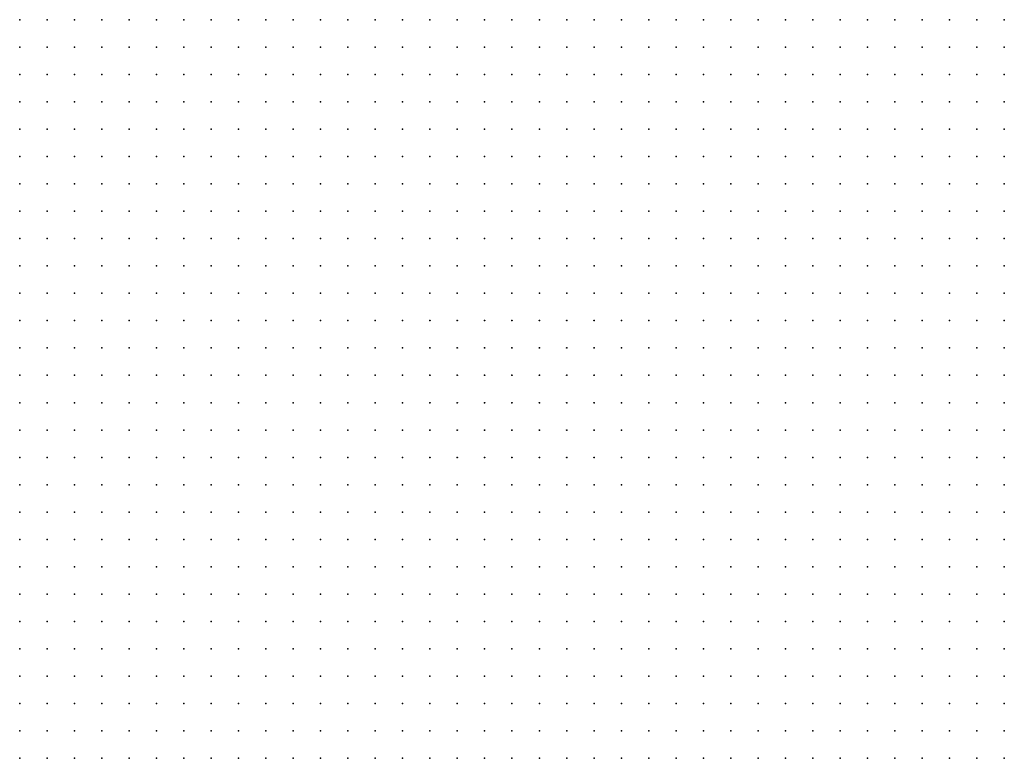
# Model space of a CAD drawing. Units: inches. Extents: x -1.19 to 1.19, y -1.15 to 1.15.
# Drawn here: x -0.75 to -0.67, y -0.83 to -0.78 of the extents above; entities that cross this region are included whole.
import ezdxf

# ---------------------------------------------------------------- set-up
doc = ezdxf.new("R2010")
doc.units = ezdxf.units.IN
doc.header["$MEASUREMENT"] = 0
doc.header["$PDMODE"] = 32
doc.header["$PDSIZE"] = 1e-05
for name, color, linetype in [('layer104', 104, 'Continuous'), ('layer14', 14, 'Continuous'), ('layer15', 15, 'Continuous'), ('layer16', 16, 'Continuous'), ('layer17', 17, 'Continuous'), ('layer18', 18, 'Continuous'), ('layer19', 19, 'Continuous'), ('layer20', 20, 'Continuous'), ('layer21', 21, 'Continuous'), ('layer22', 22, 'Continuous'), ('layer23', 23, 'Continuous'), ('layer24', 24, 'Continuous'), ('layer25', 25, 'Continuous'), ('layer26', 26, 'Continuous'), ('layer27', 27, 'Continuous'), ('layer28', 28, 'Continuous'), ('layer29', 29, 'Continuous'), ('layer30', 30, 'Continuous'), ('layer31', 31, 'Continuous'), ('layer32', 32, 'Continuous'), ('layer33', 33, 'Continuous'), ('layer34', 34, 'Continuous'), ('layer35', 35, 'Continuous'), ('layer36', 36, 'Continuous'), ('layer37', 37, 'Continuous'), ('layer38', 38, 'Continuous'), ('layer39', 39, 'Continuous'), ('layer40', 40, 'Continuous'), ('layer41', 41, 'Continuous'), ('layer42', 42, 'Continuous'), ('layer43', 43, 'Continuous'), ('layer44', 44, 'Continuous'), ('layer45', 45, 'Continuous'), ('layer46', 46, 'Continuous'), ('layer47', 47, 'Continuous'), ('layer48', 48, 'Continuous'), ('layer49', 49, 'Continuous'), ('layer50', 50, 'Continuous'), ('layer51', 51, 'Continuous'), ('layer52', 52, 'Continuous'), ('layer53', 53, 'Continuous'), ('layer54', 54, 'Continuous'), ('layer55', 55, 'Continuous'), ('layer56', 56, 'Continuous'), ('layer57', 57, 'Continuous'), ('layer59', 59, 'Continuous'), ('layer61', 61, 'Continuous'), ('layer63', 63, 'Continuous'), ('layer64', 64, 'Continuous'), ('layer66', 66, 'Continuous'), ('layer68', 68, 'Continuous'), ('layer69', 69, 'Continuous'), ('layer72', 72, 'Continuous'), ('layer77', 77, 'Continuous'), ('layer84', 84, 'Continuous')]:
    doc.layers.add(name, color=color, linetype=linetype)

msp = doc.modelspace()

# ---------------------------------------------------------------- linework, layer by layer
at = {"layer": 'layer104', "color": 104}
msp.add_point((-0.7183, -0.8136), dxfattribs=at)
at = {"layer": 'layer14', "color": 14}
for p in [(-0.6823, -0.8296), (-0.6803, -0.8296), (-0.6783, -0.8296), (-0.6763, -0.8296)]:
    msp.add_point(p, dxfattribs=at)
at = {"layer": 'layer15', "color": 15}
for p in [(-0.6883, -0.8196), (-0.6863, -0.8196), (-0.6843, -0.8196), (-0.6823, -0.8196), (-0.6803, -0.8196), (-0.6783, -0.8196), (-0.6763, -0.8196), (-0.6943, -0.8216), (-0.6923, -0.8216), (-0.6903, -0.8216), (-0.6883, -0.8216), (-0.6863, -0.8216), (-0.6843, -0.8216), (-0.6823, -0.8216), (-0.6803, -0.8216), (-0.6783, -0.8216), (-0.6763, -0.8216), (-0.6743, -0.8216), (-0.6963, -0.8236), (-0.6943, -0.8236), (-0.6923, -0.8236), (-0.6903, -0.8236), (-0.6883, -0.8236), (-0.6863, -0.8236), (-0.6843, -0.8236), (-0.6823, -0.8236), (-0.6803, -0.8236), (-0.6783, -0.8236), (-0.6763, -0.8236), (-0.6743, -0.8236), (-0.6983, -0.8256), (-0.6963, -0.8256), (-0.6943, -0.8256), (-0.6923, -0.8256), (-0.6903, -0.8256), (-0.6883, -0.8256), (-0.6863, -0.8256), (-0.6843, -0.8256), (-0.6823, -0.8256), (-0.6803, -0.8256), (-0.6783, -0.8256), (-0.6763, -0.8256), (-0.6743, -0.8256), (-0.7003, -0.8276), (-0.6983, -0.8276), (-0.6963, -0.8276), (-0.6943, -0.8276), (-0.6923, -0.8276), (-0.6903, -0.8276), (-0.6883, -0.8276), (-0.6863, -0.8276), (-0.6843, -0.8276), (-0.6823, -0.8276), (-0.6803, -0.8276), (-0.6783, -0.8276), (-0.6763, -0.8276), (-0.6743, -0.8276), (-0.7023, -0.8296), (-0.7003, -0.8296), (-0.6983, -0.8296), (-0.6963, -0.8296), (-0.6943, -0.8296), (-0.6923, -0.8296), (-0.6903, -0.8296), (-0.6883, -0.8296), (-0.6863, -0.8296), (-0.6843, -0.8296), (-0.6743, -0.8296)]:
    msp.add_point(p, dxfattribs=at)
at = {"layer": 'layer16', "color": 16}
for p in [(-0.6883, -0.8076), (-0.6863, -0.8076), (-0.6843, -0.8076), (-0.6923, -0.8096), (-0.6903, -0.8096), (-0.6883, -0.8096), (-0.6863, -0.8096), (-0.6843, -0.8096), (-0.6823, -0.8096), (-0.6803, -0.8096), (-0.6783, -0.8096), (-0.6963, -0.8116), (-0.6943, -0.8116), (-0.6923, -0.8116), (-0.6903, -0.8116), (-0.6883, -0.8116), (-0.6863, -0.8116), (-0.6843, -0.8116), (-0.6823, -0.8116), (-0.6803, -0.8116), (-0.6783, -0.8116), (-0.6763, -0.8116), (-0.6743, -0.8116), (-0.6983, -0.8136), (-0.6963, -0.8136), (-0.6943, -0.8136), (-0.6923, -0.8136), (-0.6903, -0.8136), (-0.6883, -0.8136), (-0.6863, -0.8136), (-0.6843, -0.8136), (-0.6823, -0.8136), (-0.6803, -0.8136), (-0.6783, -0.8136), (-0.6763, -0.8136), (-0.6743, -0.8136), (-0.6983, -0.8156), (-0.6963, -0.8156), (-0.6943, -0.8156), (-0.6923, -0.8156), (-0.6903, -0.8156), (-0.6883, -0.8156), (-0.6863, -0.8156), (-0.6843, -0.8156), (-0.6823, -0.8156), (-0.6803, -0.8156), (-0.6783, -0.8156), (-0.6763, -0.8156), (-0.6743, -0.8156), (-0.7003, -0.8176), (-0.6983, -0.8176), (-0.6963, -0.8176), (-0.6943, -0.8176), (-0.6923, -0.8176), (-0.6903, -0.8176), (-0.6883, -0.8176), (-0.6863, -0.8176), (-0.6843, -0.8176), (-0.6823, -0.8176), (-0.6803, -0.8176), (-0.6783, -0.8176), (-0.6763, -0.8176), (-0.6743, -0.8176), (-0.7003, -0.8196), (-0.6983, -0.8196), (-0.6963, -0.8196), (-0.6943, -0.8196), (-0.6923, -0.8196), (-0.6903, -0.8196), (-0.6743, -0.8196), (-0.7003, -0.8216), (-0.6983, -0.8216), (-0.6963, -0.8216), (-0.7023, -0.8236), (-0.7003, -0.8236), (-0.6983, -0.8236), (-0.7023, -0.8256), (-0.7003, -0.8256), (-0.7023, -0.8276), (-0.7043, -0.8296)]:
    msp.add_point(p, dxfattribs=at)
at = {"layer": 'layer17', "color": 17}
for p in [(-0.6843, -0.7976), (-0.6823, -0.7976), (-0.6903, -0.7996), (-0.6883, -0.7996), (-0.6863, -0.7996), (-0.6843, -0.7996), (-0.6823, -0.7996), (-0.6803, -0.7996), (-0.6783, -0.7996), (-0.6763, -0.7996), (-0.6923, -0.8016), (-0.6903, -0.8016), (-0.6883, -0.8016), (-0.6863, -0.8016), (-0.6843, -0.8016), (-0.6823, -0.8016), (-0.6803, -0.8016), (-0.6783, -0.8016), (-0.6763, -0.8016), (-0.6743, -0.8016), (-0.6943, -0.8036), (-0.6923, -0.8036), (-0.6903, -0.8036), (-0.6883, -0.8036), (-0.6863, -0.8036), (-0.6843, -0.8036), (-0.6823, -0.8036), (-0.6803, -0.8036), (-0.6783, -0.8036), (-0.6763, -0.8036), (-0.6743, -0.8036), (-0.6963, -0.8056), (-0.6943, -0.8056), (-0.6923, -0.8056), (-0.6903, -0.8056), (-0.6883, -0.8056), (-0.6863, -0.8056), (-0.6843, -0.8056), (-0.6823, -0.8056), (-0.6803, -0.8056), (-0.6783, -0.8056), (-0.6763, -0.8056), (-0.6743, -0.8056), (-0.6983, -0.8076), (-0.6963, -0.8076), (-0.6943, -0.8076), (-0.6923, -0.8076), (-0.6903, -0.8076), (-0.6823, -0.8076), (-0.6803, -0.8076), (-0.6783, -0.8076), (-0.6763, -0.8076), (-0.6743, -0.8076), (-0.6983, -0.8096), (-0.6963, -0.8096), (-0.6943, -0.8096), (-0.6763, -0.8096), (-0.6743, -0.8096), (-0.7003, -0.8116), (-0.6983, -0.8116), (-0.7003, -0.8136), (-0.7023, -0.8156), (-0.7003, -0.8156), (-0.7023, -0.8176), (-0.7043, -0.8196), (-0.7023, -0.8196), (-0.7043, -0.8216), (-0.7023, -0.8216), (-0.7043, -0.8236), (-0.7043, -0.8256), (-0.7043, -0.8276), (-0.7063, -0.8296)]:
    msp.add_point(p, dxfattribs=at)
at = {"layer": 'layer18', "color": 18}
for p in [(-0.6943, -0.7936), (-0.6923, -0.7936), (-0.6903, -0.7936), (-0.6883, -0.7936), (-0.6863, -0.7936), (-0.6843, -0.7936), (-0.6823, -0.7936), (-0.6803, -0.7936), (-0.6963, -0.7956), (-0.6943, -0.7956), (-0.6923, -0.7956), (-0.6903, -0.7956), (-0.6883, -0.7956), (-0.6863, -0.7956), (-0.6843, -0.7956), (-0.6823, -0.7956), (-0.6803, -0.7956), (-0.6783, -0.7956), (-0.6763, -0.7956), (-0.7003, -0.7976), (-0.6983, -0.7976), (-0.6963, -0.7976), (-0.6943, -0.7976), (-0.6923, -0.7976), (-0.6903, -0.7976), (-0.6883, -0.7976), (-0.6863, -0.7976), (-0.6803, -0.7976), (-0.6783, -0.7976), (-0.6763, -0.7976), (-0.6743, -0.7976), (-0.7003, -0.7996), (-0.6983, -0.7996), (-0.6963, -0.7996), (-0.6943, -0.7996), (-0.6923, -0.7996), (-0.6743, -0.7996), (-0.7023, -0.8016), (-0.7003, -0.8016), (-0.6983, -0.8016), (-0.6963, -0.8016), (-0.6943, -0.8016), (-0.7023, -0.8036), (-0.7003, -0.8036), (-0.6983, -0.8036), (-0.6963, -0.8036), (-0.7023, -0.8056), (-0.7003, -0.8056), (-0.6983, -0.8056), (-0.7023, -0.8076), (-0.7003, -0.8076), (-0.7023, -0.8096), (-0.7003, -0.8096), (-0.7023, -0.8116), (-0.7023, -0.8136), (-0.7043, -0.8176), (-0.7063, -0.8196), (-0.7063, -0.8216), (-0.7063, -0.8236), (-0.7063, -0.8256), (-0.7063, -0.8276)]:
    msp.add_point(p, dxfattribs=at)
at = {"layer": 'layer19', "color": 19}
for p in [(-0.7023, -0.7896), (-0.7003, -0.7896), (-0.6983, -0.7896), (-0.6963, -0.7896), (-0.6943, -0.7896), (-0.6923, -0.7896), (-0.6903, -0.7896), (-0.6883, -0.7896), (-0.7043, -0.7916), (-0.7023, -0.7916), (-0.7003, -0.7916), (-0.6983, -0.7916), (-0.6963, -0.7916), (-0.6943, -0.7916), (-0.6923, -0.7916), (-0.6903, -0.7916), (-0.6883, -0.7916), (-0.6863, -0.7916), (-0.6843, -0.7916), (-0.6823, -0.7916), (-0.6803, -0.7916), (-0.6783, -0.7916), (-0.6763, -0.7916), (-0.6743, -0.7916), (-0.7063, -0.7936), (-0.7043, -0.7936), (-0.7023, -0.7936), (-0.7003, -0.7936), (-0.6983, -0.7936), (-0.6963, -0.7936), (-0.6783, -0.7936), (-0.6763, -0.7936), (-0.6743, -0.7936), (-0.7083, -0.7956), (-0.7063, -0.7956), (-0.7043, -0.7956), (-0.7023, -0.7956), (-0.7003, -0.7956), (-0.6983, -0.7956), (-0.6743, -0.7956), (-0.7083, -0.7976), (-0.7063, -0.7976), (-0.7043, -0.7976), (-0.7023, -0.7976), (-0.7083, -0.7996), (-0.7063, -0.7996), (-0.7043, -0.7996), (-0.7023, -0.7996), (-0.7083, -0.8016), (-0.7063, -0.8016), (-0.7043, -0.8016), (-0.7083, -0.8036), (-0.7063, -0.8036), (-0.7043, -0.8036), (-0.7063, -0.8056), (-0.7043, -0.8056), (-0.7063, -0.8076), (-0.7043, -0.8076), (-0.7043, -0.8096), (-0.7043, -0.8116), (-0.7043, -0.8136), (-0.7043, -0.8156), (-0.7083, -0.8196), (-0.7083, -0.8216), (-0.7083, -0.8236)]:
    msp.add_point(p, dxfattribs=at)
at = {"layer": 'layer20', "color": 20}
for p in [(-0.7083, -0.7816), (-0.7063, -0.7816), (-0.7043, -0.7816), (-0.7023, -0.7816), (-0.7003, -0.7816), (-0.6983, -0.7816), (-0.7103, -0.7836), (-0.7083, -0.7836), (-0.7063, -0.7836), (-0.7043, -0.7836), (-0.7023, -0.7836), (-0.7003, -0.7836), (-0.6983, -0.7836), (-0.6963, -0.7836), (-0.7123, -0.7856), (-0.7103, -0.7856), (-0.7083, -0.7856), (-0.7063, -0.7856), (-0.7043, -0.7856), (-0.7023, -0.7856), (-0.7003, -0.7856), (-0.6983, -0.7856), (-0.6963, -0.7856), (-0.6943, -0.7856), (-0.6923, -0.7856), (-0.7143, -0.7876), (-0.7123, -0.7876), (-0.7103, -0.7876), (-0.7083, -0.7876), (-0.7063, -0.7876), (-0.7043, -0.7876), (-0.7023, -0.7876), (-0.7003, -0.7876), (-0.6983, -0.7876), (-0.6963, -0.7876), (-0.6943, -0.7876), (-0.6923, -0.7876), (-0.6903, -0.7876), (-0.7143, -0.7896), (-0.7123, -0.7896), (-0.7103, -0.7896), (-0.7083, -0.7896), (-0.7063, -0.7896), (-0.7043, -0.7896), (-0.6863, -0.7896), (-0.6843, -0.7896), (-0.6823, -0.7896), (-0.6803, -0.7896), (-0.6783, -0.7896), (-0.7143, -0.7916), (-0.7123, -0.7916), (-0.7103, -0.7916), (-0.7083, -0.7916), (-0.7063, -0.7916), (-0.7143, -0.7936), (-0.7123, -0.7936), (-0.7103, -0.7936), (-0.7083, -0.7936), (-0.7143, -0.7956), (-0.7123, -0.7956), (-0.7103, -0.7956), (-0.7143, -0.7976), (-0.7123, -0.7976), (-0.7103, -0.7976), (-0.7123, -0.7996), (-0.7103, -0.7996), (-0.7123, -0.8016), (-0.7103, -0.8016), (-0.7103, -0.8036), (-0.7083, -0.8056), (-0.7063, -0.8096), (-0.7463, -0.8256), (-0.7083, -0.8256), (-0.7463, -0.8276), (-0.7443, -0.8276), (-0.7463, -0.8296), (-0.7443, -0.8296), (-0.7423, -0.8296)]:
    msp.add_point(p, dxfattribs=at)
at = {"layer": 'layer21', "color": 21}
for p in [(-0.7103, -0.7756), (-0.7083, -0.7756), (-0.7063, -0.7756), (-0.7043, -0.7756), (-0.7023, -0.7756), (-0.7003, -0.7756), (-0.6983, -0.7756), (-0.6963, -0.7756), (-0.6943, -0.7756), (-0.7123, -0.7776), (-0.7103, -0.7776), (-0.7083, -0.7776), (-0.7063, -0.7776), (-0.7043, -0.7776), (-0.7023, -0.7776), (-0.7003, -0.7776), (-0.6983, -0.7776), (-0.6963, -0.7776), (-0.6943, -0.7776), (-0.6923, -0.7776), (-0.7143, -0.7796), (-0.7123, -0.7796), (-0.7103, -0.7796), (-0.7083, -0.7796), (-0.7063, -0.7796), (-0.7043, -0.7796), (-0.7023, -0.7796), (-0.7003, -0.7796), (-0.6983, -0.7796), (-0.6963, -0.7796), (-0.6943, -0.7796), (-0.6923, -0.7796), (-0.7163, -0.7816), (-0.7143, -0.7816), (-0.7123, -0.7816), (-0.7103, -0.7816), (-0.6963, -0.7816), (-0.6943, -0.7816), (-0.6923, -0.7816), (-0.7163, -0.7836), (-0.7143, -0.7836), (-0.7123, -0.7836), (-0.6943, -0.7836), (-0.6923, -0.7836), (-0.7183, -0.7856), (-0.7163, -0.7856), (-0.7143, -0.7856), (-0.7183, -0.7876), (-0.7163, -0.7876), (-0.6803, -0.7876), (-0.7183, -0.7896), (-0.7163, -0.7896), (-0.6763, -0.7896), (-0.6743, -0.7896), (-0.7183, -0.7916), (-0.7163, -0.7916), (-0.7183, -0.7936), (-0.7163, -0.7936), (-0.7183, -0.7956), (-0.7163, -0.7956), (-0.7183, -0.7976), (-0.7163, -0.7976), (-0.7183, -0.7996), (-0.7163, -0.7996), (-0.7143, -0.7996), (-0.7163, -0.8016), (-0.7143, -0.8016), (-0.7143, -0.8036), (-0.7123, -0.8036), (-0.7103, -0.8056), (-0.7083, -0.8076), (-0.7083, -0.8176), (-0.7103, -0.8196), (-0.7463, -0.8216), (-0.7103, -0.8216), (-0.7463, -0.8236), (-0.7443, -0.8236), (-0.7103, -0.8236), (-0.7443, -0.8256), (-0.7423, -0.8256), (-0.7423, -0.8276), (-0.7403, -0.8296)]:
    msp.add_point(p, dxfattribs=at)
at = {"layer": 'layer22', "color": 22}
for p in [(-0.7203, -0.7756), (-0.7183, -0.7756), (-0.7163, -0.7756), (-0.7143, -0.7756), (-0.7123, -0.7756), (-0.6923, -0.7756), (-0.6903, -0.7756), (-0.7203, -0.7776), (-0.7183, -0.7776), (-0.7163, -0.7776), (-0.7143, -0.7776), (-0.6903, -0.7776), (-0.7203, -0.7796), (-0.7183, -0.7796), (-0.7163, -0.7796), (-0.6903, -0.7796), (-0.7203, -0.7816), (-0.7183, -0.7816), (-0.6903, -0.7816), (-0.7203, -0.7836), (-0.7183, -0.7836), (-0.6903, -0.7836), (-0.7203, -0.7856), (-0.6903, -0.7856), (-0.7203, -0.7876), (-0.6883, -0.7876), (-0.6863, -0.7876), (-0.6823, -0.7876), (-0.6783, -0.7876), (-0.7203, -0.7896), (-0.7203, -0.7916), (-0.7203, -0.7936), (-0.7223, -0.7956), (-0.7203, -0.7956), (-0.7223, -0.7976), (-0.7203, -0.7976), (-0.7223, -0.7996), (-0.7203, -0.7996), (-0.7203, -0.8016), (-0.7183, -0.8016), (-0.7203, -0.8036), (-0.7183, -0.8036), (-0.7163, -0.8036), (-0.7183, -0.8056), (-0.7163, -0.8056), (-0.7143, -0.8056), (-0.7123, -0.8056), (-0.7083, -0.8096), (-0.7063, -0.8136), (-0.7063, -0.8176), (-0.7463, -0.8196), (-0.7443, -0.8216), (-0.7423, -0.8236), (-0.7403, -0.8256), (-0.7103, -0.8256), (-0.7403, -0.8276), (-0.7383, -0.8276), (-0.7383, -0.8296)]:
    msp.add_point(p, dxfattribs=at)
at = {"layer": 'layer23', "color": 23}
for p in [(-0.7243, -0.7756), (-0.7223, -0.7756), (-0.6883, -0.7756), (-0.7223, -0.7776), (-0.6883, -0.7776), (-0.7223, -0.7796), (-0.6883, -0.7796), (-0.7223, -0.7816), (-0.6883, -0.7816), (-0.7223, -0.7836), (-0.7223, -0.7856), (-0.7223, -0.7876), (-0.7223, -0.7896), (-0.7223, -0.7916), (-0.7223, -0.7936), (-0.7243, -0.7996), (-0.7243, -0.8016), (-0.7223, -0.8016), (-0.7243, -0.8036), (-0.7223, -0.8036), (-0.7243, -0.8056), (-0.7223, -0.8056), (-0.7203, -0.8056), (-0.7223, -0.8076), (-0.7203, -0.8076), (-0.7183, -0.8076), (-0.7163, -0.8076), (-0.7463, -0.8136), (-0.7463, -0.8156), (-0.7463, -0.8176), (-0.7103, -0.8176), (-0.7443, -0.8196), (-0.7423, -0.8216), (-0.7403, -0.8236), (-0.7383, -0.8256), (-0.7363, -0.8276), (-0.7363, -0.8296), (-0.7123, -0.8296)]:
    msp.add_point(p, dxfattribs=at)
at = {"layer": 'layer24', "color": 24}
for p in [(-0.6863, -0.7756), (-0.7243, -0.7776), (-0.6863, -0.7776), (-0.7243, -0.7796), (-0.6863, -0.7796), (-0.7243, -0.7816), (-0.6883, -0.7836), (-0.7243, -0.7856), (-0.6803, -0.7856), (-0.7243, -0.7876), (-0.7243, -0.7896), (-0.7243, -0.7976), (-0.7283, -0.7996), (-0.7263, -0.7996), (-0.7303, -0.8016), (-0.7283, -0.8016), (-0.7263, -0.8016), (-0.7303, -0.8036), (-0.7283, -0.8036), (-0.7263, -0.8036), (-0.7463, -0.8056), (-0.7303, -0.8056), (-0.7283, -0.8056), (-0.7263, -0.8056), (-0.7463, -0.8076), (-0.7443, -0.8076), (-0.7283, -0.8076), (-0.7263, -0.8076), (-0.7243, -0.8076), (-0.7143, -0.8076), (-0.7463, -0.8096), (-0.7443, -0.8096), (-0.7423, -0.8096), (-0.7243, -0.8096), (-0.7223, -0.8096), (-0.7203, -0.8096), (-0.7183, -0.8096), (-0.7163, -0.8096), (-0.7463, -0.8116), (-0.7443, -0.8116), (-0.7443, -0.8136), (-0.7123, -0.8176), (-0.7123, -0.8196), (-0.7403, -0.8216), (-0.7343, -0.8296), (-0.7083, -0.8296)]:
    msp.add_point(p, dxfattribs=at)
at = {"layer": 'layer25', "color": 25}
for p in [(-0.7263, -0.7756), (-0.7263, -0.7776), (-0.6843, -0.7776), (-0.7263, -0.7796), (-0.6843, -0.7796), (-0.7263, -0.7876), (-0.7243, -0.7916), (-0.7283, -0.7976), (-0.7263, -0.7976), (-0.7303, -0.7996), (-0.7463, -0.8016), (-0.7443, -0.8016), (-0.7323, -0.8016), (-0.7463, -0.8036), (-0.7443, -0.8036), (-0.7423, -0.8036), (-0.7343, -0.8036), (-0.7323, -0.8036), (-0.7443, -0.8056), (-0.7423, -0.8056), (-0.7403, -0.8056), (-0.7343, -0.8056), (-0.7323, -0.8056), (-0.7423, -0.8076), (-0.7403, -0.8076), (-0.7323, -0.8076), (-0.7303, -0.8076), (-0.7403, -0.8096), (-0.7303, -0.8096), (-0.7283, -0.8096), (-0.7263, -0.8096), (-0.7143, -0.8096), (-0.7423, -0.8116), (-0.7263, -0.8116), (-0.7243, -0.8116), (-0.7223, -0.8116), (-0.7203, -0.8116), (-0.7423, -0.8136), (-0.7443, -0.8156), (-0.7123, -0.8236), (-0.7363, -0.8256), (-0.7343, -0.8276)]:
    msp.add_point(p, dxfattribs=at)
at = {"layer": 'layer26', "color": 26}
for p in [(-0.6843, -0.7756), (-0.7243, -0.7836), (-0.7263, -0.7896), (-0.7243, -0.7936), (-0.7463, -0.7976), (-0.7303, -0.7976), (-0.7463, -0.7996), (-0.7443, -0.7996), (-0.7343, -0.7996), (-0.7323, -0.7996), (-0.7423, -0.8016), (-0.7343, -0.8016), (-0.7403, -0.8036), (-0.7383, -0.8036), (-0.7363, -0.8036), (-0.7383, -0.8056), (-0.7363, -0.8056), (-0.7383, -0.8076), (-0.7363, -0.8076), (-0.7343, -0.8076), (-0.7383, -0.8096), (-0.7323, -0.8096), (-0.7403, -0.8116), (-0.7303, -0.8116), (-0.7283, -0.8116), (-0.7183, -0.8116), (-0.7163, -0.8116), (-0.7143, -0.8116), (-0.7403, -0.8136), (-0.7283, -0.8136), (-0.7263, -0.8136), (-0.7243, -0.8136), (-0.7423, -0.8156), (-0.7143, -0.8196), (-0.7323, -0.8276), (-0.7323, -0.8296)]:
    msp.add_point(p, dxfattribs=at)
at = {"layer": 'layer27', "color": 27}
for p in [(-0.7283, -0.7776), (-0.6823, -0.7776), (-0.7283, -0.7796), (-0.7263, -0.7856), (-0.6843, -0.7876), (-0.7463, -0.7936), (-0.7463, -0.7956), (-0.7443, -0.7956), (-0.7303, -0.7956), (-0.7443, -0.7976), (-0.7323, -0.7976), (-0.7403, -0.8016), (-0.7383, -0.8016), (-0.7363, -0.8016), (-0.7123, -0.8076), (-0.7363, -0.8096), (-0.7343, -0.8096), (-0.7383, -0.8116), (-0.7303, -0.8136), (-0.7163, -0.8136), (-0.7403, -0.8156), (-0.7283, -0.8156), (-0.7263, -0.8156), (-0.7143, -0.8176), (-0.7303, -0.8276), (-0.7303, -0.8296), (-0.7143, -0.8296)]:
    msp.add_point(p, dxfattribs=at)
at = {"layer": 'layer28', "color": 28}
for p in [(-0.6823, -0.7796), (-0.6863, -0.7816), (-0.7463, -0.7916), (-0.7443, -0.7936), (-0.7323, -0.7956), (-0.7263, -0.7956), (-0.7343, -0.7976), (-0.7363, -0.7996), (-0.7383, -0.8136), (-0.7223, -0.8136), (-0.7143, -0.8136), (-0.7303, -0.8156), (-0.7083, -0.8156), (-0.7323, -0.8256), (-0.7303, -0.8256), (-0.7123, -0.8256), (-0.7123, -0.8276)]:
    msp.add_point(p, dxfattribs=at)
at = {"layer": 'layer29', "color": 29}
for p in [(-0.6803, -0.7776), (-0.6803, -0.7796), (-0.7283, -0.7816), (-0.7263, -0.7816), (-0.6763, -0.7856), (-0.6763, -0.7876), (-0.7463, -0.7896), (-0.7283, -0.7896), (-0.7443, -0.7916), (-0.7423, -0.7936), (-0.7423, -0.7956), (-0.7423, -0.7976), (-0.7383, -0.7996), (-0.7123, -0.8096), (-0.7363, -0.8116), (-0.7323, -0.8136), (-0.7243, -0.8156), (-0.7143, -0.8156), (-0.7283, -0.8176), (-0.7263, -0.8176), (-0.7163, -0.8176), (-0.7163, -0.8196), (-0.7143, -0.8236), (-0.7283, -0.8276), (-0.7143, -0.8276), (-0.7283, -0.8296), (-0.7103, -0.8296)]:
    msp.add_point(p, dxfattribs=at)
at = {"layer": 'layer30', "color": 30}
for p in [(-0.7383, -0.7756), (-0.7303, -0.7776), (-0.6843, -0.7816), (-0.6803, -0.7836), (-0.7443, -0.7896), (-0.7423, -0.7916), (-0.7323, -0.7936), (-0.7303, -0.7936), (-0.7423, -0.7996), (-0.7103, -0.8076), (-0.7323, -0.8116), (-0.7123, -0.8136), (-0.7383, -0.8156), (-0.7323, -0.8156), (-0.7163, -0.8156), (-0.7103, -0.8156), (-0.7243, -0.8176), (-0.7263, -0.8196), (-0.7323, -0.8236)]:
    msp.add_point(p, dxfattribs=at)
at = {"layer": 'layer31', "color": 31}
for p in [(-0.7443, -0.7756), (-0.7423, -0.7756), (-0.7403, -0.7756), (-0.7363, -0.7756), (-0.6803, -0.7756), (-0.6823, -0.7836), (-0.7423, -0.7896), (-0.7403, -0.7916), (-0.7283, -0.7956), (-0.7083, -0.8116), (-0.7403, -0.8196), (-0.7243, -0.8196), (-0.7143, -0.8216), (-0.7363, -0.8236), (-0.7303, -0.8236), (-0.7263, -0.8296)]:
    msp.add_point(p, dxfattribs=at)
at = {"layer": 'layer32', "color": 32}
for p in [(-0.7463, -0.7756), (-0.6763, -0.7756), (-0.6743, -0.7756), (-0.7443, -0.7776), (-0.7423, -0.7776), (-0.7403, -0.7776), (-0.7383, -0.7776), (-0.6823, -0.7816), (-0.6863, -0.7836), (-0.6863, -0.7856), (-0.7463, -0.7876), (-0.7283, -0.7876), (-0.7323, -0.7916), (-0.7403, -0.7936), (-0.7383, -0.8176), (-0.7183, -0.8176), (-0.7283, -0.8196), (-0.7183, -0.8196), (-0.7263, -0.8216), (-0.7163, -0.8296)]:
    msp.add_point(p, dxfattribs=at)
at = {"layer": 'layer33', "color": 33}
for p in [(-0.7343, -0.7756), (-0.6783, -0.7756), (-0.7463, -0.7776), (-0.7423, -0.7796), (-0.7403, -0.7796), (-0.7283, -0.7856), (-0.6783, -0.7856), (-0.7403, -0.7896), (-0.7303, -0.7916), (-0.7283, -0.7916), (-0.7343, -0.7936), (-0.7123, -0.8116), (-0.7103, -0.8116), (-0.7303, -0.8176), (-0.7223, -0.8176), (-0.7383, -0.8216), (-0.7303, -0.8216), (-0.7283, -0.8216), (-0.7243, -0.8216), (-0.7263, -0.8276)]:
    msp.add_point(p, dxfattribs=at)
at = {"layer": 'layer34', "color": 34}
for p in [(-0.7463, -0.7796), (-0.7323, -0.7796), (-0.6783, -0.7836), (-0.6883, -0.7856), (-0.7383, -0.7896), (-0.7263, -0.7916), (-0.7063, -0.8156), (-0.7423, -0.8176), (-0.7323, -0.8216), (-0.7383, -0.8236), (-0.7343, -0.8256), (-0.7283, -0.8256), (-0.7103, -0.8276)]:
    msp.add_point(p, dxfattribs=at)
at = {"layer": 'layer35', "color": 35}
for p in [(-0.6763, -0.7776), (-0.7423, -0.7816), (-0.7403, -0.7816), (-0.7363, -0.8156), (-0.7343, -0.8176), (-0.7203, -0.8196), (-0.7283, -0.8236), (-0.7163, -0.8236), (-0.7143, -0.8256), (-0.7243, -0.8276)]:
    msp.add_point(p, dxfattribs=at)
at = {"layer": 'layer36', "color": 36}
for p in [(-0.7323, -0.7776), (-0.7383, -0.7796), (-0.7383, -0.7816), (-0.6803, -0.7816), (-0.6763, -0.7836), (-0.7403, -0.7876), (-0.7323, -0.7896), (-0.7343, -0.8236), (-0.7263, -0.8236), (-0.7243, -0.8236), (-0.7243, -0.8296), (-0.7203, -0.8296)]:
    msp.add_point(p, dxfattribs=at)
at = {"layer": 'layer37', "color": 37}
for p in [(-0.7323, -0.7756), (-0.7363, -0.7776), (-0.7343, -0.7776), (-0.7303, -0.7816), (-0.7383, -0.7876), (-0.7363, -0.7896), (-0.7363, -0.7916), (-0.7363, -0.7936), (-0.7243, -0.7956), (-0.7363, -0.7976), (-0.7203, -0.8216)]:
    msp.add_point(p, dxfattribs=at)
at = {"layer": 'layer38', "color": 38}
for p in [(-0.6823, -0.7756), (-0.7383, -0.7836), (-0.7283, -0.7836), (-0.7443, -0.8176), (-0.7423, -0.8196), (-0.7223, -0.8196), (-0.7163, -0.8256)]:
    msp.add_point(p, dxfattribs=at)
at = {"layer": 'layer39', "color": 39}
for p in [(-0.7343, -0.7796), (-0.7463, -0.7836), (-0.7403, -0.7856), (-0.6743, -0.7876), (-0.7303, -0.7896), (-0.7383, -0.7916), (-0.7283, -0.7936), (-0.7223, -0.8156), (-0.7203, -0.8176), (-0.7163, -0.8276)]:
    msp.add_point(p, dxfattribs=at)
at = {"layer": 'layer40', "color": 40}
for p in [(-0.7403, -0.7976), (-0.7403, -0.7996), (-0.7103, -0.8096), (-0.7243, -0.8256), (-0.7223, -0.8276)]:
    msp.add_point(p, dxfattribs=at)
at = {"layer": 'layer41', "color": 41}
for p in [(-0.7283, -0.7756), (-0.6783, -0.7776), (-0.7303, -0.7796), (-0.7363, -0.7816), (-0.7343, -0.7816), (-0.6763, -0.7816), (-0.7463, -0.7856), (-0.6823, -0.7856), (-0.7103, -0.8136), (-0.7183, -0.8156), (-0.7183, -0.8296)]:
    msp.add_point(p, dxfattribs=at)
at = {"layer": 'layer42', "color": 42}
for p in [(-0.7403, -0.7836), (-0.7303, -0.7836), (-0.6743, -0.7856), (-0.7423, -0.7876), (-0.7343, -0.7956), (-0.7083, -0.8136), (-0.7303, -0.8196), (-0.7183, -0.8236)]:
    msp.add_point(p, dxfattribs=at)
at = {"layer": 'layer43', "color": 43}
for p in [(-0.7303, -0.7756), (-0.7443, -0.7836), (-0.7303, -0.7856), (-0.7343, -0.7876), (-0.7343, -0.7916)]:
    msp.add_point(p, dxfattribs=at)
at = {"layer": 'layer44', "color": 44}
for p in [(-0.7263, -0.7836), (-0.7423, -0.7856), (-0.7363, -0.7876), (-0.7123, -0.8156), (-0.7323, -0.8176), (-0.7183, -0.8216), (-0.7123, -0.8216), (-0.7223, -0.8256)]:
    msp.add_point(p, dxfattribs=at)
at = {"layer": 'layer45', "color": 45}
for p in [(-0.7463, -0.7816), (-0.6783, -0.7816), (-0.7323, -0.7876), (-0.7383, -0.7956), (-0.7383, -0.8196), (-0.7183, -0.8276)]:
    msp.add_point(p, dxfattribs=at)
at = {"layer": 'layer46', "color": 46}
for p in [(-0.7443, -0.7796), (-0.7303, -0.7876), (-0.7403, -0.7956), (-0.7223, -0.8296)]:
    msp.add_point(p, dxfattribs=at)
at = {"layer": 'layer47', "color": 47}
for p in [(-0.6763, -0.7796), (-0.7323, -0.7816), (-0.7223, -0.8216), (-0.7223, -0.8236), (-0.7263, -0.8256)]:
    msp.add_point(p, dxfattribs=at)
at = {"layer": 'layer48', "color": 48}
for p in [(-0.6743, -0.7776), (-0.7423, -0.7836), (-0.6843, -0.7836), (-0.7363, -0.7856), (-0.7363, -0.8136), (-0.7343, -0.8136), (-0.7363, -0.8216)]:
    msp.add_point(p, dxfattribs=at)
at = {"layer": 'layer49', "color": 49}
for p in [(-0.7443, -0.7816), (-0.7343, -0.7836)]:
    msp.add_point(p, dxfattribs=at)
at = {"layer": 'layer50', "color": 50}
for p in [(-0.7443, -0.7876), (-0.7343, -0.7896), (-0.7343, -0.8156)]:
    msp.add_point(p, dxfattribs=at)
at = {"layer": 'layer51', "color": 51}
for p in [(-0.7383, -0.7936), (-0.7343, -0.8116), (-0.7163, -0.8216)]:
    msp.add_point(p, dxfattribs=at)
at = {"layer": 'layer52', "color": 52}
for p in [(-0.7363, -0.7796), (-0.7363, -0.7836), (-0.7343, -0.7856), (-0.6843, -0.7856), (-0.7263, -0.7936), (-0.7383, -0.7976)]:
    msp.add_point(p, dxfattribs=at)
at = {"layer": 'layer53', "color": 53}
msp.add_point((-0.6783, -0.7796), dxfattribs=at)
at = {"layer": 'layer54', "color": 54}
for p in [(-0.7323, -0.7836), (-0.7063, -0.8116)]:
    msp.add_point(p, dxfattribs=at)
at = {"layer": 'layer55', "color": 55}
for p in [(-0.7363, -0.8176), (-0.7343, -0.8216)]:
    msp.add_point(p, dxfattribs=at)
at = {"layer": 'layer56', "color": 56}
for p in [(-0.6743, -0.7836), (-0.7203, -0.8276)]:
    msp.add_point(p, dxfattribs=at)
at = {"layer": 'layer57', "color": 57}
for p in [(-0.7323, -0.7856), (-0.7203, -0.8236)]:
    msp.add_point(p, dxfattribs=at)
at = {"layer": 'layer59', "color": 59}
for p in [(-0.7383, -0.7856), (-0.7183, -0.8256)]:
    msp.add_point(p, dxfattribs=at)
at = {"layer": 'layer61', "color": 61}
msp.add_point((-0.7403, -0.8176), dxfattribs=at)
at = {"layer": 'layer63', "color": 63}
for p in [(-0.6743, -0.7796), (-0.7343, -0.8196)]:
    msp.add_point(p, dxfattribs=at)
at = {"layer": 'layer64', "color": 64}
msp.add_point((-0.7203, -0.8256), dxfattribs=at)
at = {"layer": 'layer66', "color": 66}
msp.add_point((-0.7443, -0.7856), dxfattribs=at)
at = {"layer": 'layer68', "color": 68}
msp.add_point((-0.7203, -0.8156), dxfattribs=at)
at = {"layer": 'layer69', "color": 69}
for p in [(-0.6743, -0.7816), (-0.7083, -0.8276)]:
    msp.add_point(p, dxfattribs=at)
at = {"layer": 'layer72', "color": 72}
msp.add_point((-0.7323, -0.8196), dxfattribs=at)
at = {"layer": 'layer77', "color": 77}
for p in [(-0.7363, -0.7956), (-0.7203, -0.8136)]:
    msp.add_point(p, dxfattribs=at)
at = {"layer": 'layer84', "color": 84}
msp.add_point((-0.7363, -0.8196), dxfattribs=at)

doc.saveas('drawing.dxf')
